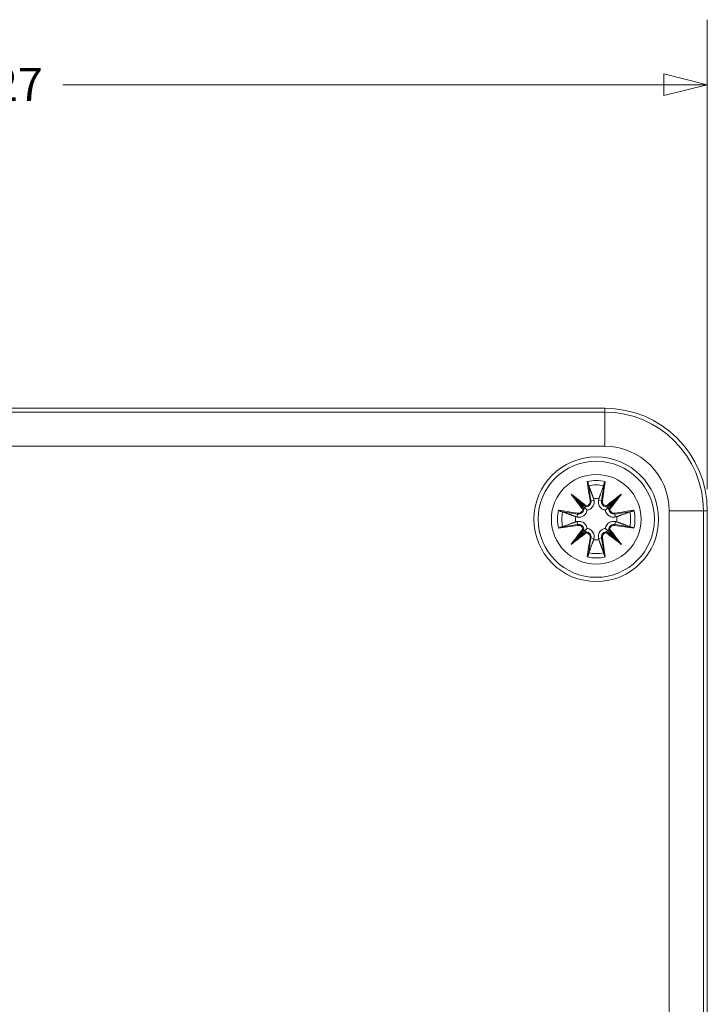
# Model space of a CAD drawing. Units: inches. Extents: x 0.1 to 27.1, y 0.5 to 17.1.
# Drawn here: x 10.6 to 12.1, y 9.1 to 11.4 of the extents above; entities that cross this region are included whole.
import ezdxf

# ---------------------------------------------------------------- set-up
doc = ezdxf.new("R2010")
doc.units = ezdxf.units.IN
doc.header["$LTSCALE"] = 0.8
doc.header["$MEASUREMENT"] = 0
for name, color, linetype, lineweight in [('Dimension (ANSI)', 7, 'Continuous', 9), ('Visible (ANSI)', 7, 'Continuous', 18), ('Visible Narrow (ANSI)', 7, 'Continuous', 5)]:
    doc.layers.add(name, color=color, linetype=linetype, lineweight=lineweight)
doc.styles.add('Note Text (ANSI)', font='arial.ttf')
doc.dimstyles.new('.XX', dxfattribs={"dimscale": 0.8, "dimtxt": 0.095, "dimasz": 0.125, "dimexe": 0.1875, "dimexo": 0.0625, "dimgap": 0.0625, "dimtad": 0, "dimtih": 1, "dimtoh": 1, "dimrnd": 1e-08, "dimzin": 0, "dimdsep": 46, "dimtxsty": 'Note Text (ANSI)', "dimblk": 'Filled-1', "dimcen": 0.09, "dimdle": 0.45, "dimclrd": 256, "dimclre": 256, "dimclrt": 256, "dimadec": 0, "dimazin": 1, "dimtfac": 1.263158, "dimtofl": 0, "dimtmove": 0, "dimatfit": 3, "dimfxl": 1, "dimtolj": 1, "dimtzin": 4, "dimlwd": -1, "dimlwe": -1, "dimarcsym": 0})

# ---------------------------------------------------------------- blocks, each defined once
blk = doc.blocks.new('Filled-1')
at = {"color": 0}
for p, q in [((0, 0), (-1, 0.25)), ((-1, 0.25), (-1, -0.25)), ((-1, 0), (0, 0)), ((-1, -0.25), (0, 0))]:
    blk.add_line(p, q, dxfattribs=at)
at = {"color": 0, "flags": 128}
blk.add_lwpolyline([(-1, -0.25), (0, 0), (-1, 0.25), (-1, -0.25)], dxfattribs=at)
at = {"color": 0}
blk.add_solid([(-1, -0.25), (0, 0), (-1, 0.25), (-1, -0.25)], dxfattribs=at)
blk = doc.blocks.new('*D55')
at = {"layer": 'Defpoints', "color": 0, "transparency": 16777216}
for p in [(12.1471, 11.2192), (8.8794, 10.2371), (12.1471, 10.2371)]:
    blk.add_point(p, dxfattribs=at)
at = {"layer": 'Dimension (ANSI)', "transparency": 16777216}
for p, q in [((8.8794, 10.2871), (8.8794, 11.3692)), ((12.1471, 10.2871), (12.1471, 11.3692)), ((8.9794, 11.2192), (10.3646, 11.2192)), ((12.0471, 11.2192), (10.662, 11.2192))]:
    blk.add_line(p, q, dxfattribs=at)
at = {"layer": 'Dimension (ANSI)', "transparency": 16777216, "xscale": 0.1, "yscale": 0.1, "zscale": 0.1, "rotation": 180}
blk.add_blockref('Filled-1', (8.8794, 11.2192), dxfattribs=at)
at = {"layer": 'Dimension (ANSI)', "transparency": 16777216, "xscale": 0.1, "yscale": 0.1, "zscale": 0.1}
blk.add_blockref('Filled-1', (12.1471, 11.2192), dxfattribs=at)
at = {"layer": 'Dimension (ANSI)', "transparency": 16777216, "insert": (10.4146, 11.2581), "char_height": 0.076, "attachment_point": 1, "style": 'Note Text (ANSI)'}
blk.add_mtext('\\A1;3.27', dxfattribs=at)

msp = doc.modelspace()

# ---------------------------------------------------------------- linework, layer by layer
at = {"layer": 'Visible (ANSI)'}
for p, q in [((9.1156, 10.4733), (11.9109, 10.4733)), ((9.1156, 10.4733), (11.9109, 10.4733)), ((11.8334, 10.2752), (11.8436, 10.265)), ((11.8436, 10.265), (11.8641, 10.2445)), ((11.9389, 10.265), (11.9184, 10.2445)), ((11.9389, 10.265), (11.9491, 10.2752)), ((11.8641, 10.2445), (11.8701, 10.2385)), ((11.9184, 10.2445), (11.9124, 10.2385)), ((12.1471, 10.2371), (12.1471, 7.5205)), ((12.1471, 10.2371), (12.1471, 7.5205)), ((11.8641, 10.1902), (11.8701, 10.1962)), ((11.9184, 10.1902), (11.9124, 10.1962)), ((11.8436, 10.1697), (11.8641, 10.1902)), ((11.9389, 10.1697), (11.9184, 10.1902)), ((11.8334, 10.1595), (11.8436, 10.1697)), ((11.9491, 10.1595), (11.9389, 10.1697))]:
    msp.add_line(p, q, dxfattribs=at)
for radius in [0.1437, 0.1339]:
    msp.add_circle((11.8912, 10.2174), radius, dxfattribs=at)
for centre, radius, start, end in [((11.9109, 10.2371), 0.2362, 0, 90), ((11.9109, 10.2371), 0.2362, 0, 90), ((11.8912, 10.2174), 0.0476, 82.7511, 97.2489), ((11.8912, 10.2174), 0.0476, 172.7511, 187.2489), ((11.8912, 10.2174), 0.0476, 352.7511, 7.2489), ((11.8912, 10.2174), 0.0476, 262.7511, 277.2489)]:
    msp.add_arc(centre, radius, start, end, dxfattribs=at)
for centre, major_axis, start_param, end_param in [((11.8544, 10.2449), (-0.00792, -0.00665), 1.927819, 2.340497), ((11.8637, 10.2542), (-0.00665, -0.00792), 0.801096, 1.213774), ((11.9187, 10.2542), (-0.00665, 0.00792), 1.927819, 2.340497), ((11.9281, 10.2449), (-0.00792, 0.00665), 0.801096, 1.213774), ((11.8544, 10.1899), (0.00792, -0.00665), 0.801096, 1.213774), ((11.9281, 10.1899), (0.00792, 0.00665), 1.927819, 2.340497), ((11.8637, 10.1805), (0.00665, -0.00792), 1.927819, 2.340497), ((11.9187, 10.1805), (0.00665, 0.00792), 0.801096, 1.213774)]:
    msp.add_ellipse(centre, major_axis=major_axis, ratio=0.868224, start_param=start_param, end_param=end_param, dxfattribs=at)
for points, knots in [([(11.8705, 10.3042), (11.8712, 10.3033), (11.8719, 10.3023), (11.8724, 10.3013), (11.8728, 10.3005), (11.8731, 10.2998), (11.8733, 10.2991)], [-0.0002133, -0.0002133, -0.0002133, -0.0002133, 0.00914203, 0.00914203, 0.00914203, 0.01656702, 0.01656702, 0.01656702, 0.01656702]), ([(11.8744, 10.2947), (11.8742, 10.2951), (11.8741, 10.2956), (11.8738, 10.2969), (11.8735, 10.2979), (11.8733, 10.2989), (11.8733, 10.299), (11.8733, 10.2991)], [-0.05210577, -0.05210577, -0.05210577, -0.05210577, -0.04585762, -0.04585762, -0.03823639, -0.03823639, -0.03721232, -0.03721232, -0.03721232, -0.03721232]), ([(11.9092, 10.2991), (11.9092, 10.299), (11.9091, 10.2989), (11.9089, 10.2979), (11.9087, 10.2969), (11.9084, 10.2956), (11.9082, 10.2951), (11.9081, 10.2947)], [0.03721232, 0.03721232, 0.03721232, 0.03721232, 0.03823639, 0.03823639, 0.04585762, 0.04585762, 0.05210577, 0.05210577, 0.05210577, 0.05210577]), ([(11.9092, 10.2991), (11.9092, 10.2993), (11.9093, 10.2994), (11.9094, 10.3001), (11.9097, 10.3007), (11.9106, 10.3023), (11.9113, 10.3032), (11.9119, 10.3042), (11.9119, 10.3042), (11.912, 10.3042)], [0.05525664, 0.05525664, 0.05525664, 0.05525664, 0.05672921, 0.05672921, 0.06404696, 0.06404696, 0.07427772, 0.07427772, 0.07452291, 0.07452291, 0.07452291, 0.07452291]), ([(11.8859, 10.2614), (11.8861, 10.2608), (11.8862, 10.2601), (11.8865, 10.2577), (11.8864, 10.2558), (11.8858, 10.252), (11.8851, 10.2501), (11.8835, 10.2471), (11.8825, 10.2456), (11.8801, 10.243), (11.8787, 10.2418), (11.8758, 10.2401), (11.8741, 10.2394), (11.8716, 10.2388), (11.8708, 10.2386), (11.8701, 10.2385)], [-0.11867417, -0.11867417, -0.11867417, -0.11867417, -0.11317016, -0.11317016, -0.09788637, -0.09788637, -0.08260259, -0.08260259, -0.06959383, -0.06959383, -0.05658508, -0.05658508, -0.04357633, -0.04357633, -0.03787848, -0.03787848, -0.03787848, -0.03787848]), ([(11.9124, 10.2385), (11.9116, 10.2386), (11.9109, 10.2388), (11.9084, 10.2394), (11.9067, 10.2401), (11.9038, 10.2418), (11.9023, 10.243), (11.8999, 10.2456), (11.8989, 10.2471), (11.8973, 10.2501), (11.8967, 10.252), (11.896, 10.2558), (11.896, 10.2577), (11.8962, 10.2595), (11.8963, 10.2601), (11.8964, 10.2608), (11.8965, 10.2614)], [-0.07529168, -0.07529168, -0.07529168, -0.07529168, -0.06959383, -0.06959383, -0.05658508, -0.05658508, -0.04357633, -0.04357633, -0.03056757, -0.03056757, -0.01528379, -0.01528379, 0, 0, 0, 0.00550401, 0.00550401, 0.00550401, 0.00550401]), ([(11.8625, 10.2407), (11.8625, 10.2407), (11.8623, 10.2407), (11.8621, 10.2407), (11.8619, 10.2406), (11.8615, 10.2406), (11.8613, 10.2405), (11.8609, 10.2404), (11.8607, 10.2404), (11.8604, 10.2403), (11.8603, 10.2403), (11.8603, 10.2403)], [-0.007045354, -0.007045354, -0.007045354, -0.007045354, -0.005208937, -0.005208937, -0.003328163, -0.003328163, -0.001691499, -0.001691499, 0, 0, 0.000404448, 0.000404448, 0.000404448, 0.000404448]), ([(11.8626, 10.2407), (11.8626, 10.2407), (11.8626, 10.2407), (11.8625, 10.2407), (11.8625, 10.2407), (11.8625, 10.2407)], [0, 0, 0, 0, 0.0004516939, 0.0004516939, 0.0008996202, 0.0008996202, 0.0008996202, 0.0008996202]), ([(11.8683, 10.2483), (11.8683, 10.2483), (11.8683, 10.2482), (11.8682, 10.2479), (11.8682, 10.2477), (11.8681, 10.2473), (11.868, 10.2471), (11.868, 10.2467), (11.8679, 10.2465), (11.8679, 10.2463), (11.8679, 10.2461), (11.8679, 10.2461)], [-0.007530691, -0.007530691, -0.007530691, -0.007530691, -0.007121957, -0.007121957, -0.005412599, -0.005412599, -0.003758643, -0.003758643, -0.001857997, -0.001857997, -0.000002176, -0.000002176, -0.000002176, -0.000002176]), ([(11.8679, 10.2461), (11.8679, 10.2461), (11.8679, 10.2461), (11.8679, 10.246), (11.8679, 10.246), (11.8679, 10.246)], [0.0000028049, 0.0000028049, 0.0000028049, 0.0000028049, 0.000450759, 0.000450759, 0.0009023453, 0.0009023453, 0.0009023453, 0.0009023453]), ([(11.9146, 10.2461), (11.9146, 10.2461), (11.9146, 10.2463), (11.9145, 10.2465), (11.9145, 10.2467), (11.9144, 10.2471), (11.9144, 10.2473), (11.9143, 10.2477), (11.9142, 10.2479), (11.9142, 10.2482), (11.9141, 10.2483), (11.9141, 10.2483)], [-0.007045354, -0.007045354, -0.007045354, -0.007045354, -0.005208937, -0.005208937, -0.003328163, -0.003328163, -0.001691499, -0.001691499, 0, 0, 0.000404448, 0.000404448, 0.000404448, 0.000404448]), ([(11.9146, 10.246), (11.9146, 10.246), (11.9146, 10.246), (11.9146, 10.2461), (11.9146, 10.2461), (11.9146, 10.2461)], [0, 0, 0, 0, 0.0004516939, 0.0004516939, 0.0008996202, 0.0008996202, 0.0008996202, 0.0008996202]), ([(11.9222, 10.2403), (11.9221, 10.2403), (11.9221, 10.2403), (11.9218, 10.2404), (11.9216, 10.2404), (11.9212, 10.2405), (11.921, 10.2406), (11.9206, 10.2406), (11.9204, 10.2407), (11.9201, 10.2407), (11.92, 10.2407), (11.9199, 10.2407)], [-0.007530691, -0.007530691, -0.007530691, -0.007530691, -0.007121957, -0.007121957, -0.005412599, -0.005412599, -0.003758643, -0.003758643, -0.001857997, -0.001857997, -0.000002176, -0.000002176, -0.000002176, -0.000002176]), ([(11.9199, 10.2407), (11.9199, 10.2407), (11.9199, 10.2407), (11.9199, 10.2407), (11.9199, 10.2407), (11.9199, 10.2407)], [0.0000028049, 0.0000028049, 0.0000028049, 0.0000028049, 0.000450759, 0.000450759, 0.0009023453, 0.0009023453, 0.0009023453, 0.0009023453]), ([(11.8095, 10.2353), (11.8094, 10.2354), (11.8092, 10.2354), (11.8085, 10.2356), (11.8079, 10.2359), (11.8063, 10.2368), (11.8054, 10.2374), (11.8044, 10.2381), (11.8044, 10.2381), (11.8044, 10.2381)], [0.05525613, 0.05525613, 0.05525613, 0.05525613, 0.05672679, 0.05672679, 0.06404295, 0.06404295, 0.07427675, 0.07427675, 0.07452176, 0.07452176, 0.07452176, 0.07452176]), ([(11.8095, 10.2353), (11.8096, 10.2353), (11.8097, 10.2353), (11.8107, 10.2351), (11.8117, 10.2348), (11.813, 10.2345), (11.8135, 10.2344), (11.8139, 10.2342)], [0.03721232, 0.03721232, 0.03721232, 0.03721232, 0.03823639, 0.03823639, 0.04585762, 0.04585762, 0.05210577, 0.05210577, 0.05210577, 0.05210577]), ([(11.8701, 10.2385), (11.87, 10.2378), (11.8698, 10.237), (11.8692, 10.2345), (11.8685, 10.2328), (11.8668, 10.2299), (11.8656, 10.2285), (11.863, 10.2261), (11.8615, 10.2251), (11.8585, 10.2235), (11.8566, 10.2228), (11.8528, 10.2222), (11.8509, 10.2221), (11.8491, 10.2223), (11.8485, 10.2224), (11.8478, 10.2225), (11.8472, 10.2227)], [-0.07529168, -0.07529168, -0.07529168, -0.07529168, -0.06959383, -0.06959383, -0.05658508, -0.05658508, -0.04357633, -0.04357633, -0.03056757, -0.03056757, -0.01528379, -0.01528379, 0, 0, 0, 0.00550401, 0.00550401, 0.00550401, 0.00550401]), ([(11.9353, 10.2227), (11.9346, 10.2225), (11.934, 10.2224), (11.9316, 10.2221), (11.9297, 10.2222), (11.9258, 10.2228), (11.924, 10.2235), (11.9209, 10.2251), (11.9195, 10.2261), (11.9168, 10.2285), (11.9157, 10.2299), (11.914, 10.2328), (11.9132, 10.2345), (11.9126, 10.237), (11.9125, 10.2378), (11.9124, 10.2385)], [-0.11867417, -0.11867417, -0.11867417, -0.11867417, -0.11317016, -0.11317016, -0.09788637, -0.09788637, -0.08260259, -0.08260259, -0.06959383, -0.06959383, -0.05658508, -0.05658508, -0.04357633, -0.04357633, -0.03787848, -0.03787848, -0.03787848, -0.03787848]), ([(11.9686, 10.2342), (11.969, 10.2344), (11.9695, 10.2345), (11.9707, 10.2348), (11.9717, 10.2351), (11.9727, 10.2353), (11.9729, 10.2353), (11.973, 10.2353)], [-0.05210577, -0.05210577, -0.05210577, -0.05210577, -0.04585762, -0.04585762, -0.03823639, -0.03823639, -0.03721232, -0.03721232, -0.03721232, -0.03721232]), ([(11.978, 10.2381), (11.9771, 10.2374), (11.9761, 10.2367), (11.9752, 10.2362), (11.9744, 10.2358), (11.9737, 10.2355), (11.973, 10.2353)], [-0.00021315, -0.00021315, -0.00021315, -0.00021315, 0.00914199, 0.00914199, 0.00914199, 0.01656716, 0.01656716, 0.01656716, 0.01656716]), ([(11.8044, 10.1966), (11.8053, 10.1973), (11.8063, 10.198), (11.8073, 10.1985), (11.8081, 10.199), (11.8088, 10.1993), (11.8095, 10.1994)], [-0.00021315, -0.00021315, -0.00021315, -0.00021315, 0.00914199, 0.00914199, 0.00914199, 0.01656716, 0.01656716, 0.01656716, 0.01656716]), ([(11.8139, 10.2005), (11.8135, 10.2004), (11.813, 10.2002), (11.8117, 10.1999), (11.8107, 10.1997), (11.8097, 10.1995), (11.8096, 10.1994), (11.8095, 10.1994)], [-0.05210577, -0.05210577, -0.05210577, -0.05210577, -0.04585762, -0.04585762, -0.03823639, -0.03823639, -0.03721232, -0.03721232, -0.03721232, -0.03721232]), ([(11.8472, 10.2121), (11.8478, 10.2122), (11.8485, 10.2123), (11.8509, 10.2126), (11.8528, 10.2126), (11.8566, 10.2119), (11.8585, 10.2113), (11.8615, 10.2097), (11.863, 10.2087), (11.8656, 10.2063), (11.8668, 10.2048), (11.8685, 10.2019), (11.8692, 10.2002), (11.8698, 10.1977), (11.87, 10.197), (11.8701, 10.1962)], [-0.11867417, -0.11867417, -0.11867417, -0.11867417, -0.11317016, -0.11317016, -0.09788637, -0.09788637, -0.08260259, -0.08260259, -0.06959383, -0.06959383, -0.05658508, -0.05658508, -0.04357633, -0.04357633, -0.03787848, -0.03787848, -0.03787848, -0.03787848]), ([(11.8603, 10.1945), (11.8603, 10.1945), (11.8604, 10.1944), (11.8607, 10.1944), (11.8609, 10.1943), (11.8613, 10.1942), (11.8615, 10.1942), (11.8619, 10.1941), (11.8621, 10.1941), (11.8623, 10.194), (11.8625, 10.194), (11.8625, 10.194)], [-0.007530691, -0.007530691, -0.007530691, -0.007530691, -0.007121957, -0.007121957, -0.005412599, -0.005412599, -0.003758643, -0.003758643, -0.001857997, -0.001857997, -0.000002176, -0.000002176, -0.000002176, -0.000002176]), ([(11.8625, 10.194), (11.8625, 10.194), (11.8625, 10.194), (11.8626, 10.194), (11.8626, 10.194), (11.8626, 10.194)], [0.0000028049, 0.0000028049, 0.0000028049, 0.0000028049, 0.000450759, 0.000450759, 0.0009023453, 0.0009023453, 0.0009023453, 0.0009023453]), ([(11.8701, 10.1962), (11.8708, 10.1961), (11.8716, 10.196), (11.8741, 10.1954), (11.8758, 10.1946), (11.8787, 10.1929), (11.8801, 10.1918), (11.8825, 10.1892), (11.8835, 10.1877), (11.8851, 10.1846), (11.8858, 10.1828), (11.8864, 10.1789), (11.8865, 10.177), (11.8863, 10.1753), (11.8862, 10.1746), (11.8861, 10.174), (11.8859, 10.1733)], [-0.07529168, -0.07529168, -0.07529168, -0.07529168, -0.06959383, -0.06959383, -0.05658508, -0.05658508, -0.04357633, -0.04357633, -0.03056757, -0.03056757, -0.01528379, -0.01528379, 0, 0, 0, 0.00550401, 0.00550401, 0.00550401, 0.00550401]), ([(11.8965, 10.1733), (11.8964, 10.174), (11.8963, 10.1746), (11.896, 10.177), (11.896, 10.1789), (11.8967, 10.1828), (11.8973, 10.1846), (11.8989, 10.1877), (11.8999, 10.1892), (11.9023, 10.1918), (11.9038, 10.1929), (11.9067, 10.1946), (11.9084, 10.1954), (11.9109, 10.196), (11.9116, 10.1961), (11.9124, 10.1962)], [-0.11867417, -0.11867417, -0.11867417, -0.11867417, -0.11317016, -0.11317016, -0.09788637, -0.09788637, -0.08260259, -0.08260259, -0.06959383, -0.06959383, -0.05658508, -0.05658508, -0.04357633, -0.04357633, -0.03787848, -0.03787848, -0.03787848, -0.03787848]), ([(11.9124, 10.1962), (11.9125, 10.197), (11.9126, 10.1977), (11.9132, 10.2002), (11.914, 10.2019), (11.9157, 10.2048), (11.9168, 10.2063), (11.9195, 10.2087), (11.9209, 10.2097), (11.924, 10.2113), (11.9258, 10.2119), (11.9297, 10.2126), (11.9316, 10.2126), (11.9334, 10.2124), (11.934, 10.2123), (11.9346, 10.2122), (11.9353, 10.2121)], [-0.07529168, -0.07529168, -0.07529168, -0.07529168, -0.06959383, -0.06959383, -0.05658508, -0.05658508, -0.04357633, -0.04357633, -0.03056757, -0.03056757, -0.01528379, -0.01528379, 0, 0, 0, 0.00550401, 0.00550401, 0.00550401, 0.00550401]), ([(11.9199, 10.194), (11.92, 10.194), (11.9201, 10.194), (11.9204, 10.1941), (11.9206, 10.1941), (11.921, 10.1942), (11.9212, 10.1942), (11.9216, 10.1943), (11.9218, 10.1944), (11.9221, 10.1944), (11.9221, 10.1945), (11.9222, 10.1945)], [-0.007045354, -0.007045354, -0.007045354, -0.007045354, -0.005208937, -0.005208937, -0.003328163, -0.003328163, -0.001691499, -0.001691499, 0, 0, 0.000404448, 0.000404448, 0.000404448, 0.000404448]), ([(11.9199, 10.194), (11.9199, 10.194), (11.9199, 10.194), (11.9199, 10.194), (11.9199, 10.194), (11.9199, 10.194)], [0, 0, 0, 0, 0.0004516939, 0.0004516939, 0.0008996202, 0.0008996202, 0.0008996202, 0.0008996202]), ([(11.973, 10.1994), (11.9729, 10.1994), (11.9727, 10.1995), (11.9717, 10.1997), (11.9707, 10.1999), (11.9695, 10.2002), (11.969, 10.2004), (11.9686, 10.2005)], [0.03721232, 0.03721232, 0.03721232, 0.03721232, 0.03823639, 0.03823639, 0.04585762, 0.04585762, 0.05210577, 0.05210577, 0.05210577, 0.05210577]), ([(11.973, 10.1994), (11.9731, 10.1994), (11.9732, 10.1993), (11.9739, 10.1992), (11.9746, 10.1989), (11.9762, 10.198), (11.9771, 10.1973), (11.978, 10.1967), (11.978, 10.1967), (11.978, 10.1966)], [0.05525613, 0.05525613, 0.05525613, 0.05525613, 0.05672679, 0.05672679, 0.06404295, 0.06404295, 0.07427675, 0.07427675, 0.07452176, 0.07452176, 0.07452176, 0.07452176]), ([(11.8679, 10.1887), (11.8679, 10.1887), (11.8679, 10.1887), (11.8679, 10.1887), (11.8679, 10.1887), (11.8679, 10.1887)], [0, 0, 0, 0, 0.0004516939, 0.0004516939, 0.0008996202, 0.0008996202, 0.0008996202, 0.0008996202]), ([(11.8679, 10.1887), (11.8679, 10.1886), (11.8679, 10.1885), (11.8679, 10.1882), (11.868, 10.188), (11.868, 10.1876), (11.8681, 10.1874), (11.8682, 10.187), (11.8682, 10.1868), (11.8683, 10.1865), (11.8683, 10.1865), (11.8683, 10.1864)], [-0.007045354, -0.007045354, -0.007045354, -0.007045354, -0.005208937, -0.005208937, -0.003328163, -0.003328163, -0.001691499, -0.001691499, 0, 0, 0.000404448, 0.000404448, 0.000404448, 0.000404448]), ([(11.9141, 10.1864), (11.9141, 10.1865), (11.9142, 10.1865), (11.9142, 10.1868), (11.9143, 10.187), (11.9144, 10.1874), (11.9144, 10.1876), (11.9145, 10.188), (11.9145, 10.1882), (11.9146, 10.1885), (11.9146, 10.1886), (11.9146, 10.1887)], [-0.007530691, -0.007530691, -0.007530691, -0.007530691, -0.007121957, -0.007121957, -0.005412599, -0.005412599, -0.003758643, -0.003758643, -0.001857997, -0.001857997, -0.000002176, -0.000002176, -0.000002176, -0.000002176]), ([(11.9146, 10.1887), (11.9146, 10.1887), (11.9146, 10.1887), (11.9146, 10.1887), (11.9146, 10.1887), (11.9146, 10.1887)], [0.0000028049, 0.0000028049, 0.0000028049, 0.0000028049, 0.000450759, 0.000450759, 0.0009023453, 0.0009023453, 0.0009023453, 0.0009023453]), ([(11.8733, 10.1356), (11.8732, 10.1355), (11.8732, 10.1354), (11.873, 10.1347), (11.8727, 10.134), (11.8718, 10.1324), (11.8712, 10.1315), (11.8705, 10.1306), (11.8705, 10.1306), (11.8705, 10.1306)], [0.05525664, 0.05525664, 0.05525664, 0.05525664, 0.05672921, 0.05672921, 0.06404696, 0.06404696, 0.07427772, 0.07427772, 0.07452291, 0.07452291, 0.07452291, 0.07452291]), ([(11.8733, 10.1356), (11.8733, 10.1357), (11.8733, 10.1359), (11.8735, 10.1369), (11.8738, 10.1379), (11.8741, 10.1391), (11.8742, 10.1396), (11.8744, 10.14)], [0.03721232, 0.03721232, 0.03721232, 0.03721232, 0.03823639, 0.03823639, 0.04585762, 0.04585762, 0.05210577, 0.05210577, 0.05210577, 0.05210577]), ([(11.9081, 10.14), (11.9082, 10.1396), (11.9084, 10.1391), (11.9087, 10.1379), (11.9089, 10.1369), (11.9091, 10.1359), (11.9092, 10.1357), (11.9092, 10.1356)], [-0.05210577, -0.05210577, -0.05210577, -0.05210577, -0.04585762, -0.04585762, -0.03823639, -0.03823639, -0.03721232, -0.03721232, -0.03721232, -0.03721232]), ([(11.912, 10.1306), (11.9113, 10.1315), (11.9106, 10.1325), (11.9101, 10.1334), (11.9096, 10.1342), (11.9093, 10.135), (11.9092, 10.1356)], [-0.0002133, -0.0002133, -0.0002133, -0.0002133, 0.00914203, 0.00914203, 0.00914203, 0.01656702, 0.01656702, 0.01656702, 0.01656702])]:
    msp.add_open_spline(points, degree=3, knots=knots, dxfattribs=at)
for points, weights in [([(11.8744, 10.2947), (11.8811, 10.276), (11.8852, 10.2646)], [1.00488362486, 1.03401151791, 1]), ([(11.8972, 10.2646), (11.9013, 10.276), (11.9081, 10.2947)], [1, 1.03401151791, 1.00488362486]), ([(11.8852, 10.2646), (11.8856, 10.263), (11.8859, 10.2614)], [5.21305544321, 5.38794496055, 5.56165269939]), ([(11.8965, 10.2614), (11.8969, 10.263), (11.8972, 10.2646)], [5.56165269939, 5.38794496055, 5.21305544321]), ([(11.844, 10.2234), (11.8326, 10.2275), (11.8139, 10.2342)], [1, 1.03401151791, 1.00488362486]), ([(11.8472, 10.2227), (11.8456, 10.223), (11.844, 10.2234)], [5.56165269939, 5.38794496055, 5.21305544321]), ([(11.9385, 10.2234), (11.9368, 10.223), (11.9353, 10.2227)], [5.21305544321, 5.38794496055, 5.56165269939]), ([(11.9686, 10.2342), (11.9499, 10.2275), (11.9385, 10.2234)], [1.00488362486, 1.03401151791, 1]), ([(11.8139, 10.2005), (11.8326, 10.2073), (11.844, 10.2114)], [1.00488362486, 1.03401151791, 1]), ([(11.844, 10.2114), (11.8456, 10.2117), (11.8472, 10.2121)], [5.21305544321, 5.38794496055, 5.56165269939]), ([(11.9353, 10.2121), (11.9368, 10.2117), (11.9385, 10.2114)], [5.56165269939, 5.38794496055, 5.21305544321]), ([(11.9385, 10.2114), (11.9499, 10.2073), (11.9686, 10.2005)], [1, 1.03401151791, 1.00488362486]), ([(11.8859, 10.1733), (11.8856, 10.1718), (11.8852, 10.1701)], [5.56165269939, 5.38794496055, 5.21305544321]), ([(11.8972, 10.1701), (11.8969, 10.1718), (11.8965, 10.1733)], [5.21305544321, 5.38794496055, 5.56165269939]), ([(11.8852, 10.1701), (11.8811, 10.1587), (11.8744, 10.14)], [1, 1.03401151791, 1.00488362486]), ([(11.9081, 10.14), (11.9013, 10.1587), (11.8972, 10.1701)], [1.00488362486, 1.03401151791, 1])]:
    msp.add_rational_spline(points, weights, degree=2, dxfattribs=at)
at = {"layer": 'Visible Narrow (ANSI)'}
for p, q in [((11.9109, 10.4733), (11.9109, 10.4643)), ((11.9109, 10.4643), (9.1156, 10.4643)), ((11.9109, 10.4643), (11.9109, 10.3856)), ((9.1156, 10.3856), (11.9109, 10.3856)), ((11.8791, 10.2602), (11.8859, 10.2614)), ((11.9034, 10.2602), (11.8965, 10.2614)), ((11.8484, 10.2295), (11.8472, 10.2227)), ((11.9341, 10.2295), (11.9353, 10.2227)), ((12.1382, 10.2371), (12.0594, 10.2371)), ((12.0594, 10.2371), (12.0594, 7.5205)), ((12.1382, 7.5205), (12.1382, 10.2371)), ((12.1471, 10.2371), (12.1382, 10.2371)), ((11.8484, 10.2052), (11.8472, 10.2121)), ((11.9341, 10.2052), (11.9353, 10.2121)), ((11.8791, 10.1745), (11.8859, 10.1733)), ((11.9034, 10.1745), (11.8965, 10.1733))]:
    msp.add_line(p, q, dxfattribs=at)
msp.add_circle((11.8912, 10.2174), 0.1033, dxfattribs=at)
for centre, radius, start, end in [((11.9109, 10.2371), 0.2273, 0, 90), ((11.9109, 10.2371), 0.1485, 0, 90), ((11.8912, 10.2174), 0.0893, 76.5705, 103.4295), ((11.8912, 10.2174), 0.0792, 77.7112, 102.2888), ((11.8912, 10.2174), 0.0893, 166.5705, 193.4295), ((11.8912, 10.2174), 0.0792, 167.7112, 192.2888), ((11.8912, 10.2174), 0.0792, 347.7112, 12.2888), ((11.8912, 10.2174), 0.0893, 346.5705, 13.4295), ((11.8912, 10.2174), 0.0893, 256.5705, 283.4295), ((11.8912, 10.2174), 0.0792, 257.7112, 282.2888)]:
    msp.add_arc(centre, radius, start, end, dxfattribs=at)
for centre, major_axis, ratio, start_param, end_param in [((11.9063, 10.22), (0.0436, -0.2517), 0.087156, 4.356154, 4.536763), ((11.9081, 10.2203), (-0.0433, 0.2498), 0.087156, 1.234563, 1.39517), ((11.8744, 10.2203), (-0.0433, -0.2498), 0.087156, 1.746422, 1.90703), ((11.8762, 10.22), (0.0436, 0.2517), 0.087156, 4.888015, 5.068624), ((11.869, 10.1909), (-0.1942, 0.163), 0.173648, 4.86055, 5.039659), ((11.9177, 10.2396), (0.163, -0.1942), 0.173648, 4.385119, 4.564228), ((11.8679, 10.1896), (0.1927, -0.1617), 0.173648, 1.715756, 1.840816), ((11.919, 10.2407), (-0.1617, 0.1927), 0.173648, 1.300777, 1.425837), ((11.9134, 10.1909), (-0.1942, -0.163), 0.173648, 4.385119, 4.564228), ((11.9145, 10.1896), (0.1927, 0.1617), 0.173648, 1.300777, 1.425837), ((11.8635, 10.2407), (-0.1617, -0.1927), 0.173648, 1.715756, 1.840816), ((11.8648, 10.2396), (0.163, 0.1942), 0.173648, 4.86055, 5.039659), ((11.8772, 10.2599), (0.00194, 0.00031), 0.17406, 0.088623, 1.59947), ((11.9053, 10.2599), (-0.00194, 0.00031), 0.17406, 4.683716, 6.194563), ((11.8886, 10.2023), (-0.2517, 0.0436), 0.087156, 4.888015, 5.068624), ((11.8883, 10.2005), (0.2498, -0.0433), 0.087156, 1.746422, 1.90703), ((11.8487, 10.2314), (-0.00031, -0.00194), 0.17406, 4.683716, 6.194563), ((11.8938, 10.2023), (-0.2517, -0.0436), 0.087156, 4.356154, 4.536763), ((11.8942, 10.2005), (0.2498, 0.0433), 0.087156, 1.234563, 1.39517), ((11.9337, 10.2314), (0.00031, -0.00194), 0.17406, 0.088623, 1.59947), ((11.8886, 10.2324), (0.2517, 0.0436), 0.087156, 4.356154, 4.536763), ((11.8883, 10.2342), (-0.2498, -0.0433), 0.087156, 1.234563, 1.39517), ((11.9177, 10.1952), (-0.163, -0.1942), 0.173648, 4.86055, 5.039659), ((11.919, 10.1941), (0.1617, 0.1927), 0.173648, 1.715756, 1.840816), ((11.8487, 10.2033), (-0.00031, 0.00194), 0.17406, 0.088623, 1.59947), ((11.8635, 10.1941), (0.1617, -0.1927), 0.173648, 1.300777, 1.425837), ((11.8648, 10.1952), (-0.163, 0.1942), 0.173648, 4.385119, 4.564228), ((11.9337, 10.2033), (0.00031, 0.00194), 0.17406, 4.683716, 6.194563), ((11.8942, 10.2342), (-0.2498, 0.0433), 0.087156, 1.746422, 1.90703), ((11.8938, 10.2324), (0.2517, -0.0436), 0.087156, 4.888015, 5.068624), ((11.869, 10.2438), (0.1942, 0.163), 0.173648, 4.385119, 4.564228), ((11.8679, 10.2451), (-0.1927, -0.1617), 0.173648, 1.300777, 1.425837), ((11.9063, 10.2148), (-0.0436, -0.2517), 0.087156, 4.888015, 5.068624), ((11.9081, 10.2144), (0.0433, 0.2498), 0.087156, 1.746422, 1.90703), ((11.8772, 10.1749), (0.00194, -0.00031), 0.17406, 4.683716, 6.194563), ((11.9053, 10.1749), (-0.00194, -0.00031), 0.17406, 0.088623, 1.59947), ((11.8744, 10.2144), (0.0433, -0.2498), 0.087156, 1.234563, 1.39517), ((11.8762, 10.2148), (-0.0436, 0.2517), 0.087156, 4.356154, 4.536763), ((11.9134, 10.2438), (0.1942, -0.163), 0.173648, 4.86055, 5.039659), ((11.9145, 10.2451), (-0.1927, 0.1617), 0.173648, 1.715756, 1.840816)]:
    msp.add_ellipse(centre, major_axis=major_axis, ratio=ratio, start_param=start_param, end_param=end_param, dxfattribs=at)
for points, knots in [([(11.8484, 10.2295), (11.85, 10.2293), (11.8516, 10.2293), (11.8532, 10.2297), (11.8547, 10.2301), (11.8562, 10.2307), (11.8575, 10.2317), (11.8577, 10.2318), (11.8578, 10.2319), (11.8579, 10.232), (11.859, 10.2328), (11.86, 10.2339), (11.8607, 10.2351), (11.8616, 10.2364), (11.8622, 10.238), (11.8624, 10.2395), (11.8625, 10.2399), (11.8625, 10.2403), (11.8626, 10.2407)], [-0.16533437, -0.16533437, -0.16533437, -0.16533437, -0.15493585, -0.15493585, -0.15493585, -0.14472536, -0.14472536, -0.14472536, -0.14370332, -0.14370332, -0.14370332, -0.13468733, -0.13468733, -0.13468733, -0.12470687, -0.12470687, -0.12470687, -0.12205905, -0.12205905, -0.12205905, -0.12205905]), ([(11.8603, 10.2403), (11.8599, 10.2377), (11.8585, 10.2353), (11.8564, 10.2337), (11.8542, 10.2319), (11.8512, 10.2311), (11.8484, 10.2315)], [0.12403853, 0.12403853, 0.12403853, 0.12403853, 0.14369633, 0.14369633, 0.14369633, 0.16533437, 0.16533437, 0.16533437, 0.16533437]), ([(11.8679, 10.246), (11.8683, 10.2461), (11.8687, 10.2461), (11.8691, 10.2462), (11.8706, 10.2464), (11.8722, 10.247), (11.8735, 10.2479), (11.8747, 10.2486), (11.8758, 10.2496), (11.8766, 10.2507), (11.8767, 10.2508), (11.8768, 10.2509), (11.8769, 10.2511), (11.8779, 10.2524), (11.8785, 10.2539), (11.8789, 10.2554), (11.8793, 10.257), (11.8793, 10.2586), (11.8791, 10.2602)], [-0.37394406, -0.37394406, -0.37394406, -0.37394406, -0.37129624, -0.37129624, -0.37129624, -0.36131578, -0.36131578, -0.36131578, -0.35229942, -0.35229942, -0.35229942, -0.35127775, -0.35127775, -0.35127775, -0.34106726, -0.34106726, -0.34106726, -0.33066874, -0.33066874, -0.33066874, -0.33066874]), ([(11.8771, 10.2602), (11.8775, 10.2574), (11.8767, 10.2544), (11.875, 10.2522), (11.8733, 10.2501), (11.8709, 10.2487), (11.8683, 10.2483)], [0.33066874, 0.33066874, 0.33066874, 0.33066874, 0.3523064, 0.3523064, 0.3523064, 0.37196457, 0.37196457, 0.37196457, 0.37196457]), ([(11.9034, 10.2602), (11.9031, 10.2586), (11.9032, 10.257), (11.9035, 10.2554), (11.9039, 10.2539), (11.9046, 10.2524), (11.9055, 10.2511), (11.9056, 10.2509), (11.9057, 10.2508), (11.9058, 10.2507), (11.9067, 10.2496), (11.9078, 10.2486), (11.909, 10.2479), (11.9103, 10.247), (11.9118, 10.2464), (11.9134, 10.2462), (11.9138, 10.2461), (11.9142, 10.2461), (11.9146, 10.246)], [-0.16533437, -0.16533437, -0.16533437, -0.16533437, -0.15493585, -0.15493585, -0.15493585, -0.14472536, -0.14472536, -0.14472536, -0.14370332, -0.14370332, -0.14370332, -0.13468733, -0.13468733, -0.13468733, -0.12470687, -0.12470687, -0.12470687, -0.12205905, -0.12205905, -0.12205905, -0.12205905]), ([(11.9141, 10.2483), (11.9115, 10.2487), (11.9091, 10.2501), (11.9075, 10.2522), (11.9057, 10.2544), (11.905, 10.2574), (11.9054, 10.2602)], [0.12403853, 0.12403853, 0.12403853, 0.12403853, 0.14369633, 0.14369633, 0.14369633, 0.16533437, 0.16533437, 0.16533437, 0.16533437]), ([(11.9199, 10.2407), (11.9199, 10.2403), (11.92, 10.2399), (11.92, 10.2395), (11.9203, 10.238), (11.9209, 10.2364), (11.9217, 10.2351), (11.9225, 10.2339), (11.9234, 10.2328), (11.9245, 10.232), (11.9247, 10.2319), (11.9248, 10.2318), (11.9249, 10.2317), (11.9262, 10.2307), (11.9277, 10.2301), (11.9293, 10.2297), (11.9308, 10.2293), (11.9325, 10.2293), (11.9341, 10.2295)], [-0.37394406, -0.37394406, -0.37394406, -0.37394406, -0.37129624, -0.37129624, -0.37129624, -0.36131578, -0.36131578, -0.36131578, -0.35229942, -0.35229942, -0.35229942, -0.35127775, -0.35127775, -0.35127775, -0.34106726, -0.34106726, -0.34106726, -0.33066874, -0.33066874, -0.33066874, -0.33066874]), ([(11.9341, 10.2315), (11.9313, 10.2311), (11.9283, 10.2319), (11.926, 10.2337), (11.924, 10.2353), (11.9226, 10.2377), (11.9222, 10.2403)], [0.33066874, 0.33066874, 0.33066874, 0.33066874, 0.3523064, 0.3523064, 0.3523064, 0.37196457, 0.37196457, 0.37196457, 0.37196457]), ([(11.8626, 10.194), (11.8625, 10.1944), (11.8625, 10.1948), (11.8624, 10.1952), (11.8622, 10.1968), (11.8616, 10.1983), (11.8607, 10.1996), (11.86, 10.2008), (11.859, 10.2019), (11.8579, 10.2028), (11.8578, 10.2029), (11.8577, 10.203), (11.8575, 10.2031), (11.8562, 10.204), (11.8547, 10.2047), (11.8532, 10.2051), (11.8516, 10.2054), (11.85, 10.2055), (11.8484, 10.2052)], [-0.20860969, -0.20860969, -0.20860969, -0.20860969, -0.20596187, -0.20596187, -0.20596187, -0.19598141, -0.19598141, -0.19598141, -0.18696505, -0.18696505, -0.18696505, -0.18594338, -0.18594338, -0.18594338, -0.17573289, -0.17573289, -0.17573289, -0.16533437, -0.16533437, -0.16533437, -0.16533437]), ([(11.8484, 10.2032), (11.8512, 10.2036), (11.8542, 10.2029), (11.8564, 10.2011), (11.8585, 10.1995), (11.8599, 10.1971), (11.8603, 10.1945)], [0.16533437, 0.16533437, 0.16533437, 0.16533437, 0.18697203, 0.18697203, 0.18697203, 0.2066302, 0.2066302, 0.2066302, 0.2066302]), ([(11.9341, 10.2052), (11.9325, 10.2055), (11.9308, 10.2054), (11.9293, 10.2051), (11.9277, 10.2047), (11.9262, 10.204), (11.9249, 10.2031), (11.9248, 10.203), (11.9247, 10.2029), (11.9245, 10.2028), (11.9234, 10.2019), (11.9225, 10.2008), (11.9217, 10.1996), (11.9209, 10.1983), (11.9203, 10.1968), (11.92, 10.1952), (11.92, 10.1948), (11.9199, 10.1944), (11.9199, 10.194)], [-0.16533437, -0.16533437, -0.16533437, -0.16533437, -0.15493585, -0.15493585, -0.15493585, -0.14472536, -0.14472536, -0.14472536, -0.14370332, -0.14370332, -0.14370332, -0.13468733, -0.13468733, -0.13468733, -0.12470687, -0.12470687, -0.12470687, -0.12205905, -0.12205905, -0.12205905, -0.12205905]), ([(11.9222, 10.1945), (11.9226, 10.1971), (11.924, 10.1995), (11.926, 10.2011), (11.9283, 10.2029), (11.9313, 10.2036), (11.9341, 10.2032)], [0.12403853, 0.12403853, 0.12403853, 0.12403853, 0.14369633, 0.14369633, 0.14369633, 0.16533437, 0.16533437, 0.16533437, 0.16533437]), ([(11.8791, 10.1745), (11.8793, 10.1761), (11.8793, 10.1778), (11.8789, 10.1793), (11.8785, 10.1809), (11.8779, 10.1824), (11.8769, 10.1837), (11.8768, 10.1838), (11.8767, 10.1839), (11.8766, 10.1841), (11.8758, 10.1852), (11.8747, 10.1861), (11.8735, 10.1869), (11.8722, 10.1877), (11.8706, 10.1883), (11.8691, 10.1886), (11.8687, 10.1886), (11.8683, 10.1887), (11.8679, 10.1887)], [-0.16533437, -0.16533437, -0.16533437, -0.16533437, -0.15493585, -0.15493585, -0.15493585, -0.14472536, -0.14472536, -0.14472536, -0.14370332, -0.14370332, -0.14370332, -0.13468733, -0.13468733, -0.13468733, -0.12470687, -0.12470687, -0.12470687, -0.12205905, -0.12205905, -0.12205905, -0.12205905]), ([(11.8683, 10.1864), (11.8709, 10.186), (11.8733, 10.1846), (11.875, 10.1826), (11.8767, 10.1803), (11.8775, 10.1773), (11.8771, 10.1745)], [0.12403853, 0.12403853, 0.12403853, 0.12403853, 0.14369633, 0.14369633, 0.14369633, 0.16533437, 0.16533437, 0.16533437, 0.16533437]), ([(11.9146, 10.1887), (11.9142, 10.1887), (11.9138, 10.1886), (11.9134, 10.1886), (11.9118, 10.1883), (11.9103, 10.1877), (11.909, 10.1869), (11.9078, 10.1861), (11.9067, 10.1852), (11.9058, 10.1841), (11.9057, 10.1839), (11.9056, 10.1838), (11.9055, 10.1837), (11.9046, 10.1824), (11.9039, 10.1809), (11.9035, 10.1793), (11.9032, 10.1778), (11.9031, 10.1761), (11.9034, 10.1745)], [-0.20860969, -0.20860969, -0.20860969, -0.20860969, -0.20596187, -0.20596187, -0.20596187, -0.19598141, -0.19598141, -0.19598141, -0.18696505, -0.18696505, -0.18696505, -0.18594338, -0.18594338, -0.18594338, -0.17573289, -0.17573289, -0.17573289, -0.16533437, -0.16533437, -0.16533437, -0.16533437]), ([(11.9054, 10.1745), (11.905, 10.1773), (11.9057, 10.1803), (11.9075, 10.1826), (11.9091, 10.1846), (11.9115, 10.186), (11.9141, 10.1864)], [0.16533437, 0.16533437, 0.16533437, 0.16533437, 0.18697203, 0.18697203, 0.18697203, 0.2066302, 0.2066302, 0.2066302, 0.2066302])]:
    msp.add_open_spline(points, degree=3, knots=knots, dxfattribs=at)

# ---------------------------------------------------------------- dimensions: what is measured, and where the dimension line sits
at = {"layer": 'Dimension (ANSI)'}
dim = msp.add_linear_dim(base=(12.1471, 11.2192), p1=(8.8794, 10.2371), p2=(12.1471, 10.2371), angle=180, dimstyle='.XX', override={"dimgap": 0.0625, "dimtih": 0, "dimtoh": 0, "dimdec": 2, "dimtol": 0, "dimlim": 0, "dimtp": 0, "dimtm": 0, "dimtdec": 2, "dimatfit": 1}, dxfattribs=at)
dim.commit()
dim.dimension.update_dxf_attribs({"geometry": '*D55', "text_midpoint": (10.5133, 11.2192), "dimtype": 160})

doc.saveas('drawing.dxf')
